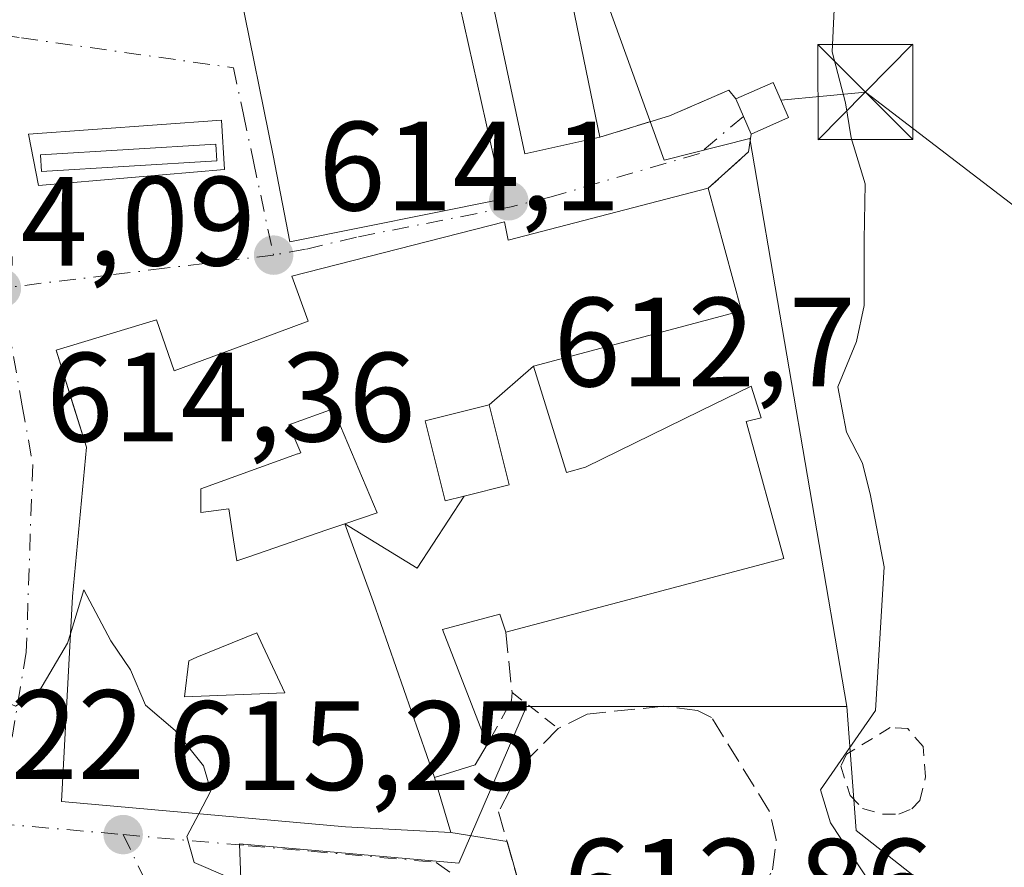
# Model space of a CAD drawing. Units: metres. Extents: x 621376 to 624837, y 4713300 to 4715674.
# Drawn here: x 623044 to 623121, y 4713786 to 4713853 of the extents above; entities that cross this region are included whole.
import ezdxf

# ---------------------------------------------------------------- set-up
doc = ezdxf.new("R2010")
doc.units = ezdxf.units.M
doc.header["$MEASUREMENT"] = 0
for name, pattern in [('DGN Style 2', [1.6480167562047852, 0.988810053722871, -0.6592067024819142]), ('DGN Style 3', [2.307223458686699, 1.648016756204785, -0.6592067024819142]), ('DGN Style 4', [2.6384748266838614, 1.318413404963828, -0.6592067024819142, 0.001648016756204785, -0.6592067024819142])]:
    doc.linetypes.add(name, pattern=pattern)
for name, color, linetype, lineweight in [('Alambrada', 7, 'DGN Style 2', 0), ('Cultivos herbáceos CxS', 92, 'Continuous', 0), ('Curva de nivel normal', 30, 'Continuous', 0), ('Edificación Cxs', 1, 'Continuous', 13), ('Estanque Cxs', 5, 'Continuous', 0), ('Huerta CxS', 92, 'Continuous', 0), ('Instalación de energía eléctrica Cxs', 135, 'Continuous', 0), ('Muro lineal', 1, 'DGN Style 3', 13), ('Núcleo urbano CxS', 7, 'Continuous', 0), ('Punto de cota en terreno', 7, 'Continuous', 0), ('Rótulo de punto de cota en terreno', 7, 'Continuous', 0), ('Tendido', 6, 'Continuous', 0), ('Torre de tendido puntual', 7, 'Continuous', 0), ('Vía urbana Cxs', 4, 'Continuous', 0), ('Vía urbana eje', 4, 'DGN Style 4', 0)]:
    doc.layers.add(name, color=color, linetype=linetype, lineweight=lineweight)
doc.styles.add('Style-Arial', font='txt')

# ---------------------------------------------------------------- blocks, each defined once
blk = doc.blocks.new('*U13')
at = {"layer": 'Cultivos herbáceos CxS', "color": 92, "linetype": 'Continuous', "lineweight": 0}
blk.add_polyline3d([(623119.9493000006, 4713780.746300001, 608.8779999999971), (623109.7747, 4713788.741900001, 610.042100000006), (623109.0456999998, 4713798.5557, 611.0475000000006), (623101.3860999999, 4713843.386499999, 611.5564000000013), (623094.6277000001, 4713841.670299999, 612.090400000001), (623087.2380999997, 4713862.162500001, 612.840200000006), (623088.3274999997, 4713871.6121, 612.4125000000058), (623085.0551000005, 4713876.703500001, 612.7459999999992), (623077.4241000004, 4713878.5219, 613.2483000000066), (623074.3397000004, 4713892.823100001, 613.9103000000032), (623077.4113999996, 4713893.605900001, 613.610799999995), (623091.5116999998, 4713897.153899999, 613.1068999999989), (623091.6299000002, 4713897.184699999, 613.1036000000023), (623092.1309000002, 4713897.3365, 613.0893999999971), (623092.2706000004, 4713897.385299999, 613.085500000001), (623094.2477000002, 4713898.0975, 612.4251999999979), (623102.3262999998, 4713901.007300001, 609.7963000000018), (623102.4932000004, 4713901.0485, 609.7510000000038), (623107.8125999998, 4713902.3685, 611.9005999999936), (623108.9205, 4713902.643300001, 611.9673999999941), (623115.1716, 4713903.213300001, 611.8579000000027), (623118.7786999998, 4713903.032500001, 611.7486000000063), (623123.5480000004, 4713902.2421, 611.7321999999986)], dxfattribs=at)
blk = doc.blocks.new('5PATER')
at = {"layer": 'Huerta CxS', "linetype": 'Continuous', "lineweight": 0}
h = blk.add_hatch(color=51, dxfattribs=at)
edge = h.paths.add_edge_path()
edge.add_ellipse((0, 0), major_axis=(-0.1095731443231308, -0.1110710700762829), ratio=0.9994222409660322, start_angle=0, end_angle=360)
blk = doc.blocks.new('*U15')
at = {"layer": 'Vía urbana Cxs', "color": 4, "linetype": 'Continuous', "lineweight": 0}
for points in [[(623061.1700999998, 4713854.9101, 621.650999999998), (623063.7801000001, 4713842.050100001, 620.4106000000029), (623065.1001000004, 4713835.220100001, 618.7207000000053), (623081.8501000004, 4713838.600099999, 616.444399999993), (623081.2600999996, 4713841.6501, 617.936400000006), (623077.8240999999, 4713856.934599999, 619.2081000000035)], [(623080.3960999995, 4713857.3851, 618.1425000000017), (623083.6413000004, 4713842.177300001, 616.1922999999952), (623089.5701000001, 4713843.4901, 614.0604000000021), (623095.0601000005, 4713845.1801, 612.6113000000041), (623099.7301000003, 4713847.200099999, 613.5106999999989), (623100.2801000001, 4713846.5101, 613.5176999999967), (623100.8901000004, 4713845.1251, 613.323000000004), (623101.5000999998, 4713843.7401, 613.0396999999939), (623101.2801000001, 4713842.3301, 612.6680000000051), (623098.1201, 4713839.460100001, 614.2170999999944), (623082.3400999998, 4713835.350099999, 617.7543000000006), (623082.0401, 4713836.8201, 616.6095000000059), (623065.2701000003, 4713832.520099999, 617.8708000000044), (623066.5500999996, 4713828.970100001, 619.7973000000056), (623061.8092999998, 4713827.210700001, 616.8755999999995), (623055.9600999998, 4713825.040100001, 619.6928999999947), (623054.5701000001, 4713829.0801, 617.4177000000054), (623046.6601, 4713826.6801, 618.1750999999931), (623048.0407999996, 4713822.249299999, 620.9759000000049), (623049.0500999996, 4713819.0101, 621.125199999995), (623047.9401000004, 4713807.2301, 620.6900000000023), (623047.0800999999, 4713791.040100001, 618.9921000000032), (623069.4901000002, 4713789.050100001, 618.7694000000047), (623077.8000999996, 4713788.590100001, 615.1187000000064), (623082.2392999995, 4713787.881100001, 613.2979999999952), (623083.5100999996, 4713783.420100001, 613.2771000000066)]]:
    blk.add_polyline3d(points, dxfattribs=at)
blk.add_3dface([(623059.9568999996, 4713840.945499999, 616.5890000000073), (623059.7187999999, 4713844.834899999, 617.0810000000056), (623044.4787, 4713843.7236, 614.7179000000033), (623045.2725000001, 4713839.6755, 614.6303000000044)], dxfattribs=at)
blk = doc.blocks.new('*U19')
at = {"layer": 'Edificación Cxs', "color": 1, "linetype": 'Continuous', "lineweight": 13, "flags": 128}
for points, elevation in [([(623084.3203999996, 4713825.410300001), (623080.8299000004, 4713822.359999999), (623075.7701000003, 4713821.100099999), (623077.3501000004, 4713814.780099999), (623078.8678000001, 4713815.1589), (623075.1560000004, 4713809.459000001), (623069.4325000001, 4713812.965700001), (623071.9801000003, 4713813.840100001), (623068.5100999996, 4713822.050100001), (623065.0301000001, 4713820.790100001), (623065.9801000003, 4713818.5801), (623065.7610999999, 4713818.501300001), (623065.7131000003, 4713818.484099999), (623058.0800999999, 4713815.7401), (623058.0800999999, 4713814.056100001), (623058.0800999999, 4713813.8825), (623058.0800999999, 4713813.850099999), (623060.2901, 4713814.1601), (623060.6651, 4713811.713300001), (623060.9200999998, 4713810.050100001), (623061.8701, 4713810.370100001), (623068.0290999999, 4713812.483899999), (623069.4325000001, 4713812.965700001), (623071.6739999996, 4713806.841), (623076.5102000004, 4713792.9398), (623077.8000999996, 4713788.590100001), (623069.4901000002, 4713789.050100001), (623047.0800999999, 4713791.040100001), (623047.9401000004, 4713807.2301), (623049.0500999996, 4713819.0101), (623046.6601, 4713826.6801), (623054.5701000001, 4713829.0801), (623055.9600999998, 4713825.040100001), (623061.8092999998, 4713827.210700001), (623066.5500999996, 4713828.970100001), (623065.2701000003, 4713832.520099999), (623082.0401, 4713836.8201), (623082.3400999998, 4713835.350099999), (623098.1201, 4713839.460100001), (623100.7401000002, 4713829.770099999)], 621.8684000000063), ([(623057.1201, 4713802.1601), (623056.8000999996, 4713799.3101), (623064.7001, 4713799.620100001), (623062.9660999998, 4713803.3389), (623062.4901000002, 4713804.360099999), (623057.7673000004, 4713802.4253)], 621.8684000000068)]:
    blk.add_lwpolyline(points, close=True, dxfattribs=dict(at, elevation=elevation))
blk = doc.blocks.new('5TTEND')
at = {"layer": 'Estanque Cxs', "color": 7, "linetype": 'Continuous', "lineweight": 0}
for p, q in [((-0.375, 0.3754), (0.375, -0.3746)), ((0.3720000000000001, 0.3784000000000001), (-0.3720000000000001, -0.3776))]:
    blk.add_line(p, q, dxfattribs=at)
at = {"layer": 'Estanque Cxs', "color": 7, "linetype": 'Continuous', "lineweight": 0, "flags": 128}
blk.add_lwpolyline([(-0.375, -0.3746), (0.375, -0.3746), (0.375, 0.3754), (-0.375, 0.3754), (-0.3720000000000001, -0.3776)], dxfattribs=at)

msp = doc.modelspace()

# ---------------------------------------------------------------- linework, layer by layer
at = {"layer": 'Alambrada', "color": 7, "linetype": 'DGN Style 2', "lineweight": 0, "extrusion": (0.1261902945460521, -0.09853214778593465, 0.9871005143424206), "elevation": -385227.8262382403, "flags": 128}
msp.add_lwpolyline([(4098827.046925717, 2378940.087027702), (4098827.046925718, 2378935.395636521)], dxfattribs=at)
at = {"layer": 'Alambrada', "color": 7, "linetype": 'DGN Style 2', "lineweight": 0}
for points in [[(623100.2801000001, 4713846.5101, 613.5176999999967), (623099.7301000003, 4713847.200099999, 613.5106999999989), (623095.0601000005, 4713845.1801, 612.6113000000041), (623089.5701000001, 4713843.4901, 614.0604000000021)], [(623111.8901000004, 4713790.040100001, 609.9712000000001), (623113.1401000004, 4713790.040100001, 609.7746999999945), (623114.1700999998, 4713790.460100001, 609.6337000000058), (623114.8101000005, 4713791.130100001, 609.5647999999928), (623115.2600999996, 4713793.0001, 609.6100000000006), (623115.0701000001, 4713795.380100001, 609.9174999999959), (623113.8501000004, 4713796.800100001, 610.530700000003), (623112.4801000003, 4713796.890100001, 611.0647999999928), (623109.0301000001, 4713794.770099999, 611.9581000000035), (623108.5701000001, 4713793.8201, 611.5074000000022), (623109.3000999996, 4713791.5101, 610.4590000000027), (623110.2801000001, 4713790.4901, 610.247000000003), (623111.8901000004, 4713790.040100001, 609.9712000000001)]]:
    msp.add_polyline3d(points, dxfattribs=at)
at = {"layer": 'Cultivos herbáceos CxS', "color": 92, "linetype": 'Continuous', "lineweight": 0}
for points in [[(623074.3397000004, 4713892.823100001, 613.9103000000032), (623077.4241000004, 4713878.5219, 613.2483000000066), (623085.0551000005, 4713876.703500001, 612.7459999999992), (623088.3274999997, 4713871.6121, 612.4125000000058), (623087.2380999997, 4713862.162500001, 612.840200000006), (623094.6277000001, 4713841.670299999, 612.090400000001), (623101.3860999999, 4713843.386499999, 611.5564000000013), (623109.0456999998, 4713798.5557, 611.0475000000006)], [(623109.0456999998, 4713798.5557, 611.0475000000006), (623109.7747, 4713788.741900001, 610.042100000006), (623119.9493000006, 4713780.746300001, 608.8779999999971), (623122.8573000003, 4713775.6589, 608.324299999993), (623129.7632999998, 4713766.2053, 607.4419999999955), (623131.5818999996, 4713760.028700001, 607.2090000000027), (623134.1253000004, 4713753.487299999, 606.8717999999935), (623149.9594999999, 4713764.344500001, 606.2930999999953), (623165.6429000003, 4713775.097899999, 605.4600000000064), (623172.2917, 4713779.6569, 605.1717000000062), (623175.9253000002, 4713769.842900001, 604.062699999995), (623180.2873000001, 4713758.9395, 603.6631999999954), (623180.2873000001, 4713752.033299999, 603.9612999999954), (623180.2873000001, 4713743.308900001, 603.3720999999932), (623183.5598999998, 4713737.856899999, 601.4269000000058), (623182.8309000004, 4713730.221899999, 601.2452000000048), (623175.2002999998, 4713726.5887, 601.9379000000044), (623161.0239000004, 4713720.047300001, 603.9925999999978), (623158.8409000002, 4713712.0483, 603.152700000006), (623153.7534999996, 4713705.5067, 603.6720999999961), (623147.2125000004, 4713698.6007, 604.1508000000031), (623152.1315000001, 4713687.734099999, 603.0721999999951)]]:
    msp.add_polyline3d(points, dxfattribs=at)
at = {"layer": 'Curva de nivel normal', "color": 30, "linetype": 'Continuous', "lineweight": 0, "flags": 128}
for points, elevation in [([(623108.0599999996, 4713853.5801), (623107.8899999997, 4713850.2301), (623108.9400000004, 4713846.210100001), (623109.3899999997, 4713843.440099999), (623110.5, 4713839.8201), (623110.4100000003, 4713835.390100001), (623110.4199999999, 4713830.210100001), (623109.8200000003, 4713827.370100001), (623108.3399999999, 4713823.780099999), (623109.0300000003, 4713820.190099999), (623110.29, 4713817.7501), (623110.9100000003, 4713815.210100001), (623112, 4713809.5701), (623111.3200000003, 4713798.2401), (623106.9800000006, 4713791.970100001), (623107.75, 4713789.350099999), (623111.0800000001, 4713784.3301)], 610), ([(623057.9137000004, 4713790.0781), (623058.8700000001, 4713791.890100001), (623058.2800000003, 4713793.860099999), (623056.0599999996, 4713796.6501), (623053.7199999997, 4713798.640100001), (623052.5300000003, 4713801.450099999), (623050.9800000006, 4713803.7301), (623048.8399999999, 4713807.7601), (623047.7830999997, 4713804.2755)], 615), ([(623047.7830999997, 4713804.2755), (623047.5599999996, 4713803.540100001), (623045.2999999998, 4713799.700099999), (623043.4600000001, 4713798.5701), (623041.9000000004, 4713799.2501), (623040.4327999996, 4713801.1702)], 615), ([(623075.3039999995, 4713777.607000001), (623076.2999999998, 4713778.5701), (623076.8899999997, 4713780.3301), (623074.2000000002, 4713782.040100001), (623067.7300000006, 4713783.300100001), (623063.6399999997, 4713784.4801), (623060.1799999997, 4713785.100099999), (623057.54, 4713786.2301), (623056.9699999997, 4713788.290100001), (623057.9137000004, 4713790.0781)], 615)]:
    msp.add_lwpolyline(points, dxfattribs=dict(at, elevation=elevation))
at = {"layer": 'Edificación Cxs', "color": 1, "linetype": 'Continuous', "lineweight": 13, "flags": 128}
for points, elevation in [([(623077.8244000003, 4713856.934699999), (623076.5140000005, 4713856.705), (623071.8180000001, 4713856.421), (623070.8876, 4713861.383400001), (623071.6401000004, 4713861.600099999), (623079.4801000003, 4713863.470100001), (623079.5500999996, 4713863.486099999), (623084.6901000004, 4713864.6601), (623086.4193000002, 4713858.6801), (623086.4801000003, 4713858.470100001), (623089.5701000001, 4713843.4901), (623083.6413000004, 4713842.177300001), (623080.3960999995, 4713857.3851)], 621.3703999999998), ([(623076.5102000004, 4713792.9398), (623071.6739999996, 4713806.841), (623069.4325000001, 4713812.965700001), (623075.1560000004, 4713809.459000001), (623078.8678000001, 4713815.1589), (623082.4001000002, 4713816.040100001), (623080.8299000004, 4713822.359999999), (623084.3203999996, 4713825.410300001), (623086.9200999998, 4713817.0101), (623088.4200999998, 4713817.4301), (623097.4996999997, 4713821.879699999), (623101.5000999998, 4713823.840100001), (623102.3000999996, 4713821.340100001), (623101.1001000004, 4713821.040100001), (623101.1524999999, 4713820.849099999), (623104.0701000001, 4713810.2401), (623082.1401000004, 4713804.4101), (623081.6700999998, 4713805.8301), (623077.1401000004, 4713804.610099999), (623080.6700999998, 4713795.550100001), (623079.7100999998, 4713793.9301)], 619.4706000000004), ([(623078.8678000001, 4713815.1589), (623077.3501000004, 4713814.780099999), (623075.7701000003, 4713821.100099999), (623080.8299000004, 4713822.359999999), (623082.4001000002, 4713816.040100001)], 617.6999999999971), ([(623068.5100999996, 4713822.050100001), (623071.9801000003, 4713813.840100001), (623069.4325000001, 4713812.965700001), (623068.0290999999, 4713812.483899999), (623061.8701, 4713810.370100001), (623060.9200999998, 4713810.050100001), (623060.6651, 4713811.713300001), (623060.2901, 4713814.1601), (623058.0800999999, 4713813.850099999), (623058.0800999999, 4713813.8825), (623058.0800999999, 4713814.056100001), (623058.0800999999, 4713815.7401), (623065.7131000003, 4713818.484099999), (623065.7610999999, 4713818.501300001), (623065.9801000003, 4713818.5801), (623065.0301000001, 4713820.790100001)], 621.8684000000065), ([(623064.7001, 4713799.620100001), (623056.8000999996, 4713799.3101), (623057.1201, 4713802.1601), (623057.7673000004, 4713802.4253), (623062.4901000002, 4713804.360099999), (623062.9660999998, 4713803.3389)], 621.5044999999953)]:
    msp.add_lwpolyline(points, close=True, dxfattribs=dict(at, elevation=elevation))
at = {"layer": 'Edificación Cxs', "color": 1, "linetype": 'Continuous', "lineweight": 13, "elevation": 622.0384999999949, "flags": 128}
msp.add_lwpolyline([(623077.8244000003, 4713856.934699999), (623081.2600999996, 4713841.6501), (623081.8501000004, 4713838.600099999), (623065.1001000004, 4713835.220100001), (623063.7801000001, 4713842.050100001), (623061.1700999998, 4713854.9101)], dxfattribs=at)
at = {"layer": 'Edificación Cxs', "color": 1, "linetype": 'Continuous', "lineweight": 13, "extrusion": (-0.01277125892083135, -0.4130823451332896, 0.9106041242410222), "elevation": -1954605.874253365, "flags": 128}
msp.add_lwpolyline([(477134.3958919541, 4308185.45339423), (477137.3043101913, 4308186.980447134), (477138.5993314466, 4308183.981025839)], dxfattribs=at)
at = {"layer": 'Edificación Cxs', "color": 1, "linetype": 'Continuous', "lineweight": 13, "extrusion": (0.06287548874384995, -0.1427582818142112, 0.9877584451112916), "elevation": -633156.8865806739, "flags": 128}
msp.add_lwpolyline([(2470255.575121818, 4013169.372438642), (2470255.575121818, 4013172.436714085)], dxfattribs=at)
at = {"layer": 'Edificación Cxs', "color": 1, "linetype": 'Continuous', "lineweight": 13, "extrusion": (0.03709783978320934, 0.01640380671382775, 0.9991769940349481), "elevation": 101053.2363758446, "flags": 128}
msp.add_lwpolyline([(4059199.343043465, -2474122.777442315), (4059199.343043465, -2474119.560202776)], dxfattribs=at)
at = {"layer": 'Edificación Cxs', "color": 1, "linetype": 'Continuous', "lineweight": 13}
for points in [[(623089.5701000001, 4713843.4901, 614.0604000000021), (623083.6413000004, 4713842.177300001, 616.1922999999952), (623080.3960999995, 4713857.3851, 618.1425000000017), (623077.8240999999, 4713856.934599999, 619.2081000000035), (623081.2600999996, 4713841.6501, 617.936400000006), (623081.8501000004, 4713838.600099999, 616.444399999993), (623065.1001000004, 4713835.220100001, 618.7207000000053), (623063.7801000001, 4713842.050100001, 620.4106000000029), (623061.1700999998, 4713854.9101, 621.650999999998), (623043.3400999998, 4713853.860099999, 618.1851000000024), (623043.4917000001, 4713860.0307, 620.6661000000023), (623043.6601, 4713866.880100001, 620.6478999999963), (623043.5059000002, 4713867.535900001, 620.5804999999964), (623042.8000999996, 4713870.540100001, 622.0384999999952), (623041.8701, 4713870.220100001, 621.3937000000005), (623039.1901000004, 4713881.100099999, 621.1637000000047), (623040.3000999996, 4713881.5001, 621.9373999999953), (623039.5900999998, 4713886.1601, 618.421199999997), (623040.4401000004, 4713886.4101, 618.5770000000048), (623052.8201000001, 4713889.960100001, 618.047900000005), (623053.0100999996, 4713889.340100001, 618.4919999999984)], [(623084.6901000004, 4713864.6601, 616.4236999999994), (623086.4193000002, 4713858.6801, 615.3993000000046), (623086.4801000003, 4713858.470100001, 615.3757999999943), (623089.5701000001, 4713843.4901, 614.0604000000021)], [(623080.6700999998, 4713795.550100001, 614.7624000000069), (623079.7100999998, 4713793.9301, 615.3234999999986), (623076.5100999996, 4713792.940099999, 617.6535000000003), (623077.8000999996, 4713788.590100001, 615.1187000000064), (623069.4901000002, 4713789.050100001, 618.7694000000047), (623047.0800999999, 4713791.040100001, 618.9921000000032), (623047.9401000004, 4713807.2301, 620.6900000000023), (623049.0500999996, 4713819.0101, 621.125199999995), (623046.6601, 4713826.6801, 618.1750999999931), (623054.5701000001, 4713829.0801, 617.4177000000054), (623055.9600999998, 4713825.040100001, 619.6928999999947), (623061.8092999998, 4713827.210700001, 616.8755999999995), (623066.5500999996, 4713828.970100001, 619.7973000000056), (623065.2701000003, 4713832.520099999, 617.8708000000044), (623082.0401, 4713836.8201, 616.6095000000059), (623082.3400999998, 4713835.350099999, 617.7543000000006), (623098.1201, 4713839.460100001, 614.2170999999944)], [(623098.1201, 4713839.460100001, 614.2170999999944), (623100.7401000002, 4713829.770099999, 613.5785000000033), (623084.3201000001, 4713825.4101, 617.9379000000044), (623086.9200999998, 4713817.0101, 615.508799999996), (623088.4200999998, 4713817.4301, 615.4438999999984), (623097.4996999997, 4713821.879699999, 614.1656999999977), (623101.5000999998, 4713823.840100001, 614.9076999999961), (623102.3000999996, 4713821.340100001, 616.8611999999994), (623101.1001000004, 4713821.040100001, 616.4609999999957), (623101.1524999999, 4713820.849099999, 616.605899999995), (623104.0701000001, 4713810.2401, 614.9174000000058), (623082.1401000004, 4713804.4101, 615.3917999999976)], [(623078.8677000003, 4713815.158700001, 616.8696000000054), (623082.4001000002, 4713816.040100001, 616.0396999999939), (623080.8300999999, 4713822.360099999, 616.8791999999958), (623075.7701000003, 4713821.100099999, 617.6999999999971), (623077.3501000004, 4713814.780099999, 617.4233999999997), (623078.8677000003, 4713815.158700001, 616.8696000000054)], [(623078.8677000003, 4713815.158700001, 616.8696000000054), (623082.4001000002, 4713816.040100001, 616.0396999999939), (623080.8300999999, 4713822.360099999, 616.8791999999958), (623075.7701000003, 4713821.100099999, 617.6999999999971), (623077.3501000004, 4713814.780099999, 617.4233999999997), (623078.8677000003, 4713815.158700001, 616.8696000000054)], [(623068.5100999996, 4713822.050100001, 619.2918000000063), (623065.0301000001, 4713820.790100001, 619.3113000000012), (623065.9801000003, 4713818.5801, 618.6033000000025), (623065.7610999999, 4713818.501300001, 618.6842000000033), (623065.7131000003, 4713818.484099999, 618.7023999999947), (623058.0800999999, 4713815.7401, 621.8684000000068), (623058.0800999999, 4713814.056100001, 621.8657999999997), (623058.0800999999, 4713813.8825, 621.8654999999999), (623058.0800999999, 4713813.850099999, 621.8654999999999), (623060.2901, 4713814.1601, 620.1343999999954), (623060.6651, 4713811.713300001, 619.5152999999991), (623060.9200999998, 4713810.050100001, 619.8111999999965), (623061.8701, 4713810.370100001, 619.0292000000045), (623068.0290999999, 4713812.483899999, 618.256899999993), (623069.4325000001, 4713812.965700001, 618.5932999999932), (623071.9801000003, 4713813.840100001, 619.010500000004), (623068.5100999996, 4713822.050100001, 619.2918000000063)], [(623068.5100999996, 4713822.050100001, 619.2918000000063), (623065.0301000001, 4713820.790100001, 619.3113000000012), (623065.9801000003, 4713818.5801, 618.6033000000025), (623065.7610999999, 4713818.501300001, 618.6842000000033), (623065.7131000003, 4713818.484099999, 618.7023999999947), (623058.0800999999, 4713815.7401, 621.8684000000068), (623058.0800999999, 4713814.056100001, 621.8657999999997), (623058.0800999999, 4713813.8825, 621.8654999999999), (623058.0800999999, 4713813.850099999, 621.8654999999999), (623060.2901, 4713814.1601, 620.1343999999954), (623060.6651, 4713811.713300001, 619.5152999999991), (623060.9200999998, 4713810.050100001, 619.8111999999965), (623061.8701, 4713810.370100001, 619.0292000000045), (623068.0290999999, 4713812.483899999, 618.256899999993), (623069.4325000001, 4713812.965700001, 618.5932999999932), (623071.9801000003, 4713813.840100001, 619.010500000004), (623068.5100999996, 4713822.050100001, 619.2918000000063)], [(623082.1401000004, 4713804.4101, 615.3917999999976), (623081.6700999998, 4713805.8301, 616.2309999999999), (623077.1401000004, 4713804.610099999, 616.9695999999967), (623080.6700999998, 4713795.550100001, 614.7624000000069)], [(623064.7001, 4713799.620100001, 621.5044999999955), (623062.9660999998, 4713803.3389, 619.8341999999975), (623062.4901000002, 4713804.360099999, 619.7755000000034), (623057.7673000004, 4713802.4253, 619.1548000000039), (623057.1201, 4713802.1601, 619.556700000001), (623056.8000999996, 4713799.3101, 621.3689000000013), (623064.7001, 4713799.620100001, 621.5044999999955)], [(623064.7001, 4713799.620100001, 621.5044999999955), (623062.9660999998, 4713803.3389, 619.8341999999975), (623062.4901000002, 4713804.360099999, 619.7755000000034), (623057.7673000004, 4713802.4253, 619.1548000000039), (623057.1201, 4713802.1601, 619.556700000001), (623056.8000999996, 4713799.3101, 621.3689000000013), (623064.7001, 4713799.620100001, 621.5044999999955)]]:
    msp.add_polyline3d(points, dxfattribs=at)
msp.add_3dface([(623104.4401000004, 4713845.040100001, 614.1487999999954), (623101.5000999998, 4713843.7401, 614.1487999999954), (623100.2801000001, 4713846.5101, 614.1487999999954), (623103.2301000003, 4713847.8101, 614.1487999999954)], dxfattribs=at)
at = {"layer": 'Estanque Cxs', "color": 5, "linetype": 'Continuous', "lineweight": 0}
msp.add_polyline3d([(623059.3300999999, 4713841.620100001, 614.5555000000022), (623045.5100999996, 4713840.780099999, 614.652700000006), (623045.4301000005, 4713842.100099999, 614.6833000000044), (623059.2500999998, 4713842.940099999, 614.597099999999), (623059.3300999999, 4713841.620100001, 614.5555000000022)], dxfattribs=at)
msp.add_3dface([(623059.3300999999, 4713841.620100001, 614.5555000000022), (623045.5100999996, 4713840.780099999, 614.652700000006), (623045.4301000005, 4713842.100099999, 614.6833000000044), (623059.2500999998, 4713842.940099999, 614.597099999999)], dxfattribs=at)
at = {"layer": 'Instalación de energía eléctrica Cxs', "color": 135, "linetype": 'Continuous', "lineweight": 0, "extrusion": (-0.01277125892083135, -0.4130823451332896, 0.9106041242410222), "elevation": -1954605.874253365, "flags": 128}
msp.add_lwpolyline([(477134.3958919541, 4308185.45339423), (477137.3043101913, 4308186.980447134), (477138.5993314466, 4308183.981025839)], dxfattribs=at)
at = {"layer": 'Instalación de energía eléctrica Cxs', "color": 135, "linetype": 'Continuous', "lineweight": 0, "extrusion": (0.05143206972948464, -0.1167760926273554, 0.9918256330595762), "elevation": -517808.7370588131, "flags": 128}
msp.add_lwpolyline([(2470255.576588966, 4029677.711305734), (2470255.576588966, 4029679.237160606)], dxfattribs=at)
at = {"layer": 'Instalación de energía eléctrica Cxs', "color": 135, "linetype": 'Continuous', "lineweight": 0, "extrusion": (0.07416520271169406, -0.1683914850033617, 0.9829261571883698), "elevation": -746956.1256478376, "flags": 128}
msp.add_lwpolyline([(2470255.573654671, 3993553.882009069), (2470255.57365467, 3993555.421679128)], dxfattribs=at)
at = {"layer": 'Instalación de energía eléctrica Cxs', "color": 135, "linetype": 'Continuous', "lineweight": 0, "extrusion": (0.03709783978320934, 0.01640380671382775, 0.9991769940349481), "elevation": 101053.2363758446, "flags": 128}
msp.add_lwpolyline([(4059199.343043465, -2474122.777442315), (4059199.343043465, -2474119.560202776)], dxfattribs=at)
at = {"layer": 'Instalación de energía eléctrica Cxs', "color": 135, "linetype": 'Continuous', "lineweight": 0}
msp.add_3dface([(623104.4400000004, 4713845.039999999, 612.9091999999946), (623101.5, 4713843.74, 613.0396999999939), (623100.2800000003, 4713846.51, 613.5176000000065), (623103.2300000006, 4713847.810000001, 614.1489000000003)], dxfattribs=at)
at = {"layer": 'Muro lineal', "color": 1, "linetype": 'DGN Style 3', "lineweight": 13, "extrusion": (0.6200568192555871, -0.2890234057304959, 0.7293798817040332), "elevation": -975605.6987958236, "flags": 128}
msp.add_lwpolyline([(4535742.584202329, 1041062.626192675), (4535741.21327255, 1041062.082858128), (4535737.276944533, 1041064.34726369)], dxfattribs=at)
at = {"layer": 'Muro lineal', "color": 1, "linetype": 'DGN Style 3', "lineweight": 13}
for points in [[(623082.1401000004, 4713804.4101, 615.3917999999976), (623082.6300999997, 4713799.6601, 613.917100000006), (623082.6001000004, 4713799.0101, 613.8515999999945), (623080.6700999998, 4713795.550100001, 614.7624000000069)], [(623093.3701, 4713775.670100001, 612.4955000000045), (623098.8800999997, 4713780.1601, 612.0032000000066), (623102.2801000001, 4713783.920100001, 612.6484000000055), (623103.1901000004, 4713785.6501, 613.0396999999939), (623103.4801000003, 4713788.0101, 613.398199999996), (623102.9401000004, 4713790.2601, 612.9410999999964), (623098.3701, 4713797.6801, 612.3381999999983), (623097.2600999996, 4713798.220100001, 612.2274000000034), (623094.6201, 4713798.5601, 612.4532999999938), (623088.5500999996, 4713797.950099999, 612.9361000000063), (623086.2801000001, 4713796.8101, 613.1659999999974), (623083.5100999996, 4713793.9901, 613.4513000000006), (623081.5701000001, 4713790.2301, 613.827900000004), (623083.5100999996, 4713783.420100001, 613.2771000000066), (623085.1401000004, 4713779.8101, 613.7562999999936)]]:
    msp.add_polyline3d(points, dxfattribs=at)
at = {"layer": 'Núcleo urbano CxS', "color": 7, "linetype": 'Continuous', "lineweight": 0}
for points in [[(623042.7799000005, 4713938.631100001, 615.9259000000021), (623049.8009000003, 4713941.7641, 615.1662000000069), (623052.2423, 4713937.3245, 615.1350999999995), (623053.7984999996, 4713934.494100001, 614.6833999999944), (623048.3465, 4713931.5855, 615.7263999999996), (623051.2550999997, 4713918.863500001, 615.719299999997), (623055.2525000004, 4713915.9595, 615.5298000000039), (623059.3661000002, 4713905.5187, 615.4925999999978), (623059.9795000004, 4713903.962099999, 615.4575999999943), (623059.9795000004, 4713900.693700001, 615.3554000000004), (623071.608, 4713901.783100001, 614.5102999999945), (623073.4265999999, 4713897.056500001, 614.2733000000007), (623074.3397000004, 4713892.823100001, 613.9103000000032), (623077.4241000004, 4713878.5219, 613.2483000000066), (623085.0551000005, 4713876.703500001, 612.7459999999992), (623088.3274999997, 4713871.6121, 612.4125000000058), (623087.2380999997, 4713862.162500001, 612.840200000006), (623094.6277000001, 4713841.670299999, 612.090400000001), (623101.3860999999, 4713843.386499999, 611.5564000000013), (623109.0456999998, 4713798.5557, 611.0475000000006), (623083.7692999998, 4713798.539100001, 613.2462999999989), (623078.4363000002, 4713786.181500001, 613.539300000004), (623061.1387, 4713787.713099999, 614.767399999997), (623061.7203000003, 4713771.7389, 617.2339000000065)], [(623074.3397000004, 4713892.823100001, 613.9103000000032), (623077.4241000004, 4713878.5219, 613.2483000000066), (623085.0551000005, 4713876.703500001, 612.7459999999992), (623088.3274999997, 4713871.6121, 612.4125000000058), (623087.2380999997, 4713862.162500001, 612.840200000006), (623094.6277000001, 4713841.670299999, 612.090400000001), (623101.3860999999, 4713843.386499999, 611.5564000000013), (623109.0456999998, 4713798.5557, 611.0475000000006)], [(623021.8135000002, 4713777.837300001, 613.5518000000011), (623039.0778999999, 4713776.3795, 615.4780000000028), (623036.5219000002, 4713767.3189, 615.629700000005), (623061.7203000003, 4713771.7389, 617.2339000000065), (623061.1387, 4713787.713099999, 614.767399999997), (623078.4363000002, 4713786.181500001, 613.539300000004), (623083.7692999998, 4713798.539100001, 613.2462999999989), (623109.0456999998, 4713798.5557, 611.0475000000006)], [(623061.7203000003, 4713771.7389, 617.2339000000065), (623061.1387, 4713787.713099999, 614.767399999997), (623078.4363000002, 4713786.181500001, 613.539300000004), (623083.7692999998, 4713798.539100001, 613.2462999999989), (623109.0456999998, 4713798.5557, 611.0475000000006), (623109.7747, 4713788.741900001, 610.042100000006), (623119.9493000006, 4713780.746300001, 608.8779999999971)], [(623109.0456999998, 4713798.5557, 611.0475000000006), (623109.7747, 4713788.741900001, 610.042100000006), (623119.9493000006, 4713780.746300001, 608.8779999999971), (623122.8573000003, 4713775.6589, 608.324299999993), (623129.7632999998, 4713766.2053, 607.4419999999955), (623131.5818999996, 4713760.028700001, 607.2090000000027), (623134.1253000004, 4713753.487299999, 606.8717999999935), (623149.9594999999, 4713764.344500001, 606.2930999999953), (623165.6429000003, 4713775.097899999, 605.4600000000064), (623172.2917, 4713779.6569, 605.1717000000062), (623175.9253000002, 4713769.842900001, 604.062699999995), (623180.2873000001, 4713758.9395, 603.6631999999954), (623180.2873000001, 4713752.033299999, 603.9612999999954), (623180.2873000001, 4713743.308900001, 603.3720999999932), (623183.5598999998, 4713737.856899999, 601.4269000000058), (623182.8309000004, 4713730.221899999, 601.2452000000048), (623175.2002999998, 4713726.5887, 601.9379000000044), (623161.0239000004, 4713720.047300001, 603.9925999999978), (623158.8409000002, 4713712.0483, 603.152700000006), (623153.7534999996, 4713705.5067, 603.6720999999961), (623147.2125000004, 4713698.6007, 604.1508000000031), (623152.1315000001, 4713687.734099999, 603.0721999999951)]]:
    msp.add_polyline3d(points, dxfattribs=at)
at = {"layer": 'Tendido', "color": 6, "linetype": 'Continuous', "lineweight": 0}
msp.add_polyline3d([(623103.8350000001, 4713846.425000001, 613.5604000000021), (623110.5144999997, 4713847.0538, 611.6797999999981), (623174.0899999999, 4713798.25, 607.9097000000038), (623296.6309000002, 4713747.286699999, 603.0877000000038), (623423.9994000001, 4713694.871300001, 596.7546000000002), (623601.7800000003, 4713621.710000001, 614.7810000000027), (623768.4211999997, 4713658.3585, 597.3481000000029), (623922.9181000004, 4713692.635299999, 586.729600000006), (624037.1299999999, 4713717.16, 583.3269), (624228.0658999998, 4713758.911900001, 582.1239999999962), (624318.7220000002, 4713779.1424, 580.6833999999944), (624436.3929000003, 4713805.0568, 573.7746000000043), (624572.3142999997, 4713834.635700001, 575.1677000000054), (624737.6551000001, 4713870.6128, 569.2755999999936), (624827.2882000003, 4713890.706499999, 565.7551999999996)], dxfattribs=at)
at = {"layer": 'Vía urbana Cxs', "color": 4, "linetype": 'Continuous', "lineweight": 0, "extrusion": (-0.9151688221238119, -0.4030707469074317, 1.23365037775898e-08), "elevation": -2470255.583029563, "flags": 128}
msp.add_lwpolyline([(-4062811.86302252, 613.5481743173282), (-4062810.349640547, 613.3534743173356), (-4062808.836258573, 613.0701743173255)], dxfattribs=at)
at = {"layer": 'Vía urbana Cxs', "color": 4, "linetype": 'Continuous', "lineweight": 0, "extrusion": (0.6200568192555871, -0.2890234057304959, 0.7293798817040332), "elevation": -975605.6987958236, "flags": 128}
msp.add_lwpolyline([(4535742.584202329, 1041062.626192675), (4535741.21327255, 1041062.082858128), (4535737.276944533, 1041064.34726369)], dxfattribs=at)
at = {"layer": 'Vía urbana Cxs', "color": 4, "linetype": 'Continuous', "lineweight": 0, "extrusion": (0.3706909929758443, -0.05920434171533272, 0.9268673225703001), "elevation": -47537.28861931141, "flags": 128}
msp.add_lwpolyline([(4753062.749407462, 119012.1921961465), (4753062.749407462, 119007.3420285073)], dxfattribs=at)
at = {"layer": 'Vía urbana Cxs', "color": 4, "linetype": 'Continuous', "lineweight": 0, "extrusion": (-0.6256115047861965, -0.1817716103682931, 0.7586628544638706), "elevation": -1246174.9450048, "flags": 128}
msp.add_lwpolyline([(-4352744.968153445, 1452131.980822654), (-4352740.32974194, 1452131.948742023), (-4352736.408314167, 1452132.684294103)], dxfattribs=at)
at = {"layer": 'Vía urbana Cxs', "color": 4, "linetype": 'Continuous', "lineweight": 0}
for points in [[(623039.5900999998, 4713886.1601, 618.421199999997), (623040.3000999996, 4713881.5001, 621.9373999999953), (623039.1901000004, 4713881.100099999, 621.1637000000047), (623041.8701, 4713870.220100001, 621.3937000000005), (623042.8000999996, 4713870.540100001, 622.0384999999952), (623043.5059000002, 4713867.535900001, 620.5804999999964), (623043.6601, 4713866.880100001, 620.6478999999963), (623043.4917000001, 4713860.0307, 620.6661000000023), (623043.3400999998, 4713853.860099999, 618.1851000000024), (623061.1700999998, 4713854.9101, 621.650999999998), (623063.7801000001, 4713842.050100001, 620.4106000000029), (623065.1001000004, 4713835.220100001, 618.7207000000053), (623081.8501000004, 4713838.600099999, 616.444399999993), (623081.2600999996, 4713841.6501, 617.936400000006), (623077.8240999999, 4713856.934599999, 619.2081000000035), (623080.3960999995, 4713857.3851, 618.1425000000017), (623083.6413000004, 4713842.177300001, 616.1922999999952), (623089.5701000001, 4713843.4901, 614.0604000000021)], [(623089.5701000001, 4713843.4901, 614.0604000000021), (623095.0601000005, 4713845.1801, 612.6113000000041), (623099.7301000003, 4713847.200099999, 613.5106999999989), (623100.2801000001, 4713846.5101, 613.5176999999967)], [(623059.9568999996, 4713840.945499999, 616.5890000000073), (623059.7187999999, 4713844.834899999, 617.0810000000056), (623044.4787, 4713843.7236, 614.7179000000033), (623045.2725000001, 4713839.6755, 614.6303000000044), (623059.9568999996, 4713840.945499999, 616.5890000000073)], [(623098.1201, 4713839.460100001, 614.2170999999944), (623082.3400999998, 4713835.350099999, 617.7543000000006), (623082.0401, 4713836.8201, 616.6095000000059), (623065.2701000003, 4713832.520099999, 617.8708000000044), (623066.5500999996, 4713828.970100001, 619.7973000000056), (623061.8092999998, 4713827.210700001, 616.8755999999995), (623055.9600999998, 4713825.040100001, 619.6928999999947), (623054.5701000001, 4713829.0801, 617.4177000000054), (623046.6601, 4713826.6801, 618.1750999999931), (623048.0407999996, 4713822.249299999, 620.9759000000049), (623049.0500999996, 4713819.0101, 621.125199999995), (623047.9401000004, 4713807.2301, 620.6900000000023), (623047.0800999999, 4713791.040100001, 618.9921000000032), (623069.4901000002, 4713789.050100001, 618.7694000000047), (623077.8000999996, 4713788.590100001, 615.1187000000064)]]:
    msp.add_polyline3d(points, dxfattribs=at)
at = {"layer": 'Vía urbana eje', "color": 4, "linetype": 'DGN Style 4', "lineweight": 0, "extrusion": (-0.08860955008691683, -0.996037346379529, 0.00761263756004252), "elevation": -4750312.969617125, "flags": 128}
msp.add_lwpolyline([(202892.2703347362, 36779.70268317911), (202897.2389656813, 36781.05852246665), (202902.2084827477, 36781.10592384018)], dxfattribs=at)
at = {"layer": 'Vía urbana eje', "color": 4, "linetype": 'DGN Style 4', "lineweight": 0}
for points in [[(623039.7301000003, 4713851.9101, 617.0801999999967), (623043.9200999998, 4713851.3301, 616.7716999999975), (623060.6501000002, 4713848.970100001, 619.1989999999934), (623061.4401000004, 4713845.270099999, 618.991399999999), (623062.2301000003, 4713841.5801, 618.6227999999974), (623063.8101000005, 4713834.1801, 617.1962000000058)], [(623100.8901000004, 4713845.1251, 613.323000000004), (623097.4200999998, 4713842.200099999, 612.7207999999955), (623085.7307000002, 4713838.7893, 615.3813999999984), (623082.5557000004, 4713837.9955, 615.7090000000027), (623070.3501000004, 4713835.600099999, 621.0728999999993), (623066.3400999998, 4713834.640100001, 619.6098000000056), (623063.8101000005, 4713834.1801, 617.1962000000058)], [(623063.8101000005, 4713834.1801, 617.1962000000058), (623055.2200999996, 4713833.140100001, 614.5056999999942), (623050.9200999998, 4713832.610099999, 614.6021000000037), (623042.3300999999, 4713831.5701, 614.5859999999957)], [(623042.3300999999, 4713831.5701, 614.5859999999957), (623043.9901000002, 4713822.290100001, 617.6919000000053), (623044.8101000005, 4713817.6501, 618.0103999999993), (623044.3000999996, 4713802.8301, 617.6622999999963), (623042.8000999996, 4713793.8101, 616.3383000000031), (623042.0401, 4713789.300100001, 616.2259999999952)], [(623051.9401000004, 4713788.4301, 617.6291999999958), (623053.9401000004, 4713784.3101, 616.6160999999993), (623055.9501, 4713780.200099999, 616.726800000004), (623057.9501, 4713776.0801, 617.3889000000054), (623060.2200999996, 4713773.5601, 618.2765000000073), (623062.4801000003, 4713771.040100001, 620.0890999999974), (623064.7500999998, 4713768.520099999, 621.9375), (623065.7001, 4713765.5001, 622.3438000000025), (623066.6401000004, 4713762.470100001, 621.8926999999967), (623066.8800999997, 4713758.7301, 621.1707000000024), (623067.1375000002, 4713754.5623, 620.4946999999956)], [(623051.9401000004, 4713788.4301, 617.6291999999958), (623061.8201000001, 4713787.550100001, 617.0310000000027), (623066.7600999996, 4713787.120100001, 617.1413999999932), (623076.6501000002, 4713786.2401, 615.0795999999973), (623079.7901, 4713783.950099999, 614.0048999999999)]]:
    msp.add_polyline3d(points, dxfattribs=at)

# ---------------------------------------------------------------- block references
at = {"layer": 'Cultivos herbáceos CxS', "color": 92, "linetype": 'Continuous', "lineweight": 0}
msp.add_blockref('*U13', (0, 0), dxfattribs=at)
at = {"layer": 'Edificación Cxs', "color": 1, "linetype": 'Continuous', "lineweight": 13}
msp.add_blockref('*U19', (0, 0), dxfattribs=at)
at = {"layer": 'Punto de cota en terreno', "color": 7, "linetype": 'Continuous', "lineweight": 0, "xscale": 10, "yscale": 10, "zscale": 10}
for p in [(623082.3700000001, 4713838.470000001, 612.6999999999971), (623063.8200000003, 4713834.180000001, 614.1000000000058), (623042.3399999999, 4713831.57, 614.3600000000006), (623051.9500000002, 4713788.430000001, 615.25)]:
    msp.add_blockref('5PATER', p, dxfattribs=at)
at = {"layer": 'Torre de tendido puntual', "color": 7, "linetype": 'Continuous', "lineweight": 0, "xscale": 10, "yscale": 10, "zscale": 10}
msp.add_blockref('5TTEND', (623110.5144999997, 4713847.0538, 611.6797999999981), dxfattribs=at)
at = {"layer": 'Vía urbana Cxs', "color": 4, "linetype": 'Continuous', "lineweight": 0}
msp.add_blockref('*U15', (0, 0), dxfattribs=at)

# ---------------------------------------------------------------- texts
at = {"layer": 'Rótulo de punto de cota en terreno', "color": 7, "linetype": 'Continuous', "lineweight": 0, "style": 'Style-Arial'}
for s, p in [('614,1', (623067.3477999996, 4713837.707800001)), ('614,09', (623033.2577999998, 4713833.357799999)), ('612,7', (623085.8978000004, 4713823.817100001)), ('614,36', (623045.8678000001, 4713819.4671)), ('615,22', (623024.5071999999, 4713792.8278)), ('615,25', (623055.4778000005, 4713791.957800001)), ('612,86', (623086.6677999999, 4713781.0878))]:
    msp.add_text(s, height=7.000000000000002, dxfattribs=at).set_placement(p)

doc.saveas('drawing.dxf')
